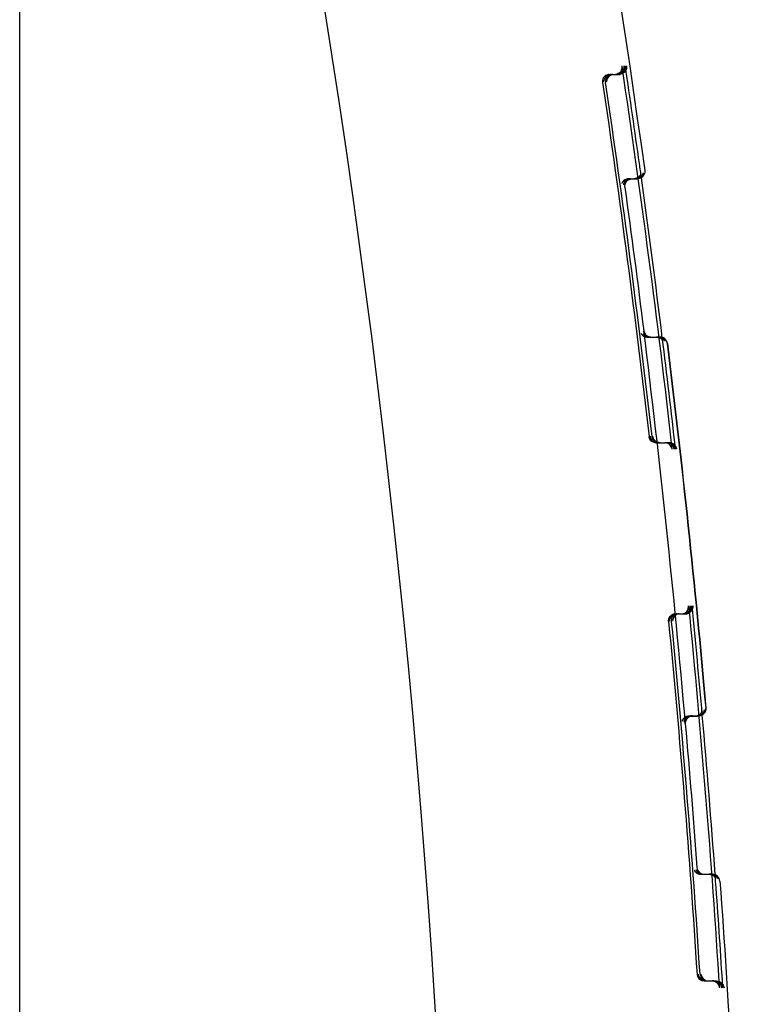
# Model space of a CAD drawing. Units: millimetres. Extents: x -1610 to 4785, y -5917 to 3900.
# Drawn here: x 2823 to 2833, y 8 to 21 of the extents above; entities that cross this region are included whole.
import ezdxf

# ---------------------------------------------------------------- set-up
doc = ezdxf.new("R2010")
doc.units = ezdxf.units.MM
doc.header["$LTSCALE"] = 500
doc.layers.add('HAGS-PLAN', color=7, linetype='Continuous')

msp = doc.modelspace()

# ---------------------------------------------------------------- linework, layer by layer
at = {"layer": 'HAGS-PLAN'}
for p, q in [((2823.04, -1.514), (2823.04, 39.486)), ((2831.097, 20.239), (2831.168, 20.239)), ((2831.168, 20.239), (2831.19, 20.239)), ((2831.19, 20.239), (2831.228, 20.239)), ((2831.355, 18.811), (2831.428, 18.811)), ((2831.357, 18.813), (2831.43, 18.813)), ((2831.357, 18.813), (2831.357, 18.813)), ((2831.428, 18.811), (2831.456, 18.811)), ((2831.43, 18.813), (2831.478, 18.813)), ((2831.613, 16.653), (2831.738, 16.653)), ((2831.615, 16.651), (2831.74, 16.651)), ((2831.641, 16.652), (2831.766, 16.652)), ((2831.769, 16.651), (2831.74, 16.651)), ((2831.785, 16.651), (2831.769, 16.651)), ((2831.746, 15.209), (2831.839, 15.209)), ((2831.876, 15.209), (2831.854, 15.209)), ((2831.876, 15.209), (2831.905, 15.209)), ((2831.999, 12.875), (2832.08, 12.875)), ((2832.08, 12.875), (2832.102, 12.875)), ((2832.102, 12.875), (2832.139, 12.875)), ((2832.183, 11.477), (2832.265, 11.477)), ((2832.185, 11.48), (2832.267, 11.48)), ((2832.21, 11.478), (2832.293, 11.478)), ((2832.268, 11.48), (2832.311, 11.48)), ((2832.311, 11.48), (2832.314, 11.48)), ((2832.34, 9.321), (2832.455, 9.321)), ((2832.343, 9.318), (2832.457, 9.318)), ((2832.343, 9.318), (2832.343, 9.318)), ((2832.368, 9.32), (2832.483, 9.32)), ((2832.491, 9.318), (2832.458, 9.318)), ((2832.505, 9.318), (2832.491, 9.318)), ((2832.397, 7.861), (2832.49, 7.861)), ((2832.522, 7.861), (2832.5, 7.861)), ((2832.522, 7.861), (2832.555, 7.861))]:
    msp.add_line(p, q, dxfattribs=at)
at = {"layer": 'HAGS-PLAN', "extrusion": (2.22045e-16, 0, -1)}
for centre, radius, start, end in [((-2684.851, -1.514), 148.143, 163.17975, 172.06895), ((-2684.851, -1.514), 144.143, 163.47462, 180), ((-2684.851, -1.514), 148.036, 171.50679, 173.54678), ((-2684.851, -1.514), 148.08, 171.50895, 172.02903), ((-2684.851, -1.514), 148.08, 172.02904, 172.10495), ((-2831.478, 18.913), 0.1, 172.069, 265.8764), ((-2684.851, -1.514), 148.08, 172.10495, 172.955), ((-2831.405, 18.713), 0.1, 360, 90), ((-2831.405, 18.713), 0.1, 352.1418, 360), ((-2684.851, -1.514), 147.843, 172.14176, 172.90819), ((-2831.478, 18.913), 0.1, 265.8764, 270), ((-2684.851, -1.514), 148.08, 172.955, 173.54901), ((-2684.851, -1.514), 148.139, 172.99057, 174.92582), ((-2684.851, -1.514), 148.143, 172.99096, 174.9257), ((-2684.851, -1.514), 148.036, 174.38078, 176.40396), ((-2684.851, -1.514), 148.08, 174.38209, 174.96167), ((-2832.231, 11.38), 0.1, 360, 54.5601), ((-2684.851, -1.514), 148.08, 174.96167, 175.80687), ((-2832.231, 11.38), 0.1, 355, 0), ((-2684.851, -1.514), 147.843, 174.99999, 175.76238), ((-2684.851, -1.514), 148.08, 175.80687, 175.87742), ((-2684.851, -1.514), 148.143, 175.84286, 177.77645), ((-2684.851, -1.514), 148.08, 175.87743, 176.40534)]:
    msp.add_arc(centre, radius, start, end, dxfattribs=at)
at = {"layer": 'HAGS-PLAN', "extrusion": (2.22045e-16, -9.86076e-32, -1)}
msp.add_arc((-2684.851, -1.514), 147.744, 171.57688, 173.46759, dxfattribs=at)
at = {"layer": 'HAGS-PLAN'}
for centre, radius, start, end in [((2684.851, -1.514), 147.785, 6.5309, 8.42039), ((2831.662, 16.751), 0.1, 187.0918, 246.6504), ((2684.851, -1.514), 147.785, 3.67238, 5.54587), ((2832.39, 9.418), 0.1, 184.2376, 270), ((2832.505, 9.218), 0.1, 4.1571, 90)]:
    msp.add_arc(centre, radius, start, end, dxfattribs=at)
at = {"layer": 'HAGS-PLAN', "extrusion": (2.22045e-16, 6.16298e-33, -1)}
msp.add_arc((-2684.851, -1.514), 147.841, 172.90829, 174.9997, dxfattribs=at)
at = {"layer": 'HAGS-PLAN', "extrusion": (2.22045e-16, 5.54668e-32, -1)}
msp.add_arc((-2684.851, -1.514), 147.744, 174.45223, 176.32692, dxfattribs=at)
at = {"layer": 'HAGS-PLAN', "extrusion": (2.17675e-16, 4.08045e-17, -1)}
for start_param, end_param in [(-3.938527, -2.405485), (-4.014494, -3.976528), (-3.976528, -3.938562), (-3.938562, -3.938527)]:
    msp.add_ellipse((2831.165, 20.339), major_axis=(-0.0778, 0.0662), ratio=0.962742, start_param=start_param, end_param=end_param, dxfattribs=at)
at = {"layer": 'HAGS-PLAN', "extrusion": (2.17857e-16, 3.894e-17, -1)}
msp.add_ellipse((2831.208, 20.339), major_axis=(0.0776, -0.0658), ratio=0.971151, start_param=-0.866149, end_param=0.733991, dxfattribs=at)
at = {"layer": 'HAGS-PLAN', "extrusion": (2.19613e-16, 2.72728e-17, -1)}
msp.add_ellipse((2831.23, 20.339), major_axis=(-0.0666, -0.0759), ratio=0.975827, start_param=-2.427431, end_param=-0.880067, dxfattribs=at)
at = {"layer": 'HAGS-PLAN', "extrusion": (2.19962e-16, 2.53541e-17, -1)}
for start_param, end_param in [(0.720712, 1.46389), (1.46389, 2.259411)]:
    msp.add_ellipse((2831.194, 20.339), major_axis=(0.0667, 0.0764), ratio=0.967249, start_param=start_param, end_param=end_param, dxfattribs=at)
at = {"layer": 'HAGS-PLAN'}
for centre, major_axis, ratio, start_param, end_param in [((2831.115, 20.139), (-0.0661, -0.077), 0.966863, -2.267802, -0.878095), ((2831.154, 20.139), (0.0658, 0.0767), 0.975445, -5.414549, -4.016175), ((2831.119, 20.139), (0.1, 0), 0.999435, 1.569434, 1.750164), ((2831.14, 20.139), (-0.1, 0), 0.999581, -1.571679, -1.452704), ((2831.168, 20.339), (0.1, 0), 0.999288, -1.570284, -1.460084), ((2831.228, 20.339), (-0.1, 0), 0.999693, 1.570861, 1.742777), ((2831.102, 20.139), (0.0809, -0.0633), 0.963358, -2.458849, -2.349052), ((2831.143, 20.139), (-0.0804, 0.0629), 0.971927, 0.677723, 0.796292), ((2831.173, 19.944), (-0.182, 1.133), 0.030459, -3.147321, -3.146488), ((2831.289, 20.019), (0.167, -1.208), 0.017142, -0.002896, -0.001135), ((2831.615, 16.751), (-0.0667, -0.0745), 0.999246, -0.292976, 0.729441), ((2831.789, 15.195), (-0.177, 1.458), 0.027502, -0.003596, -0.003361), ((2831.898, 15.4), (0.132, -1.252), 0.017088, -3.144338, -3.14305), ((2831.767, 16.551), (0.0673, 0.0739), 0.999678, -0.275165, 0.738539), ((2831.746, 15.209), (0.101, 0), 0.000011, -1.721372, -1.570783), ((2832.076, 12.975), (0.076, -0.0681), 0.962961, -0.761261, 0.771791), ((2832.105, 12.975), (-0.0686, -0.0747), 0.967442, -5.425922, -4.630388), ((2832.12, 12.975), (-0.0758, 0.0676), 0.97132, 2.382509, 3.98266), ((2832.141, 12.975), (0.0685, 0.0743), 0.975971, -2.286415, -0.739031), ((2832.076, 12.975), (0.076, -0.0681), 0.962961, 0.809789, 0.847756), ((2832.076, 12.975), (0.076, -0.0681), 0.962961, 0.771823, 0.809789), ((2832.076, 12.975), (0.076, -0.0681), 0.962961, 0.771791, 0.771823), ((2832.105, 12.975), (-0.0686, -0.0747), 0.967442, -4.630388, -3.8872), ((2832.056, 12.775), (0.0676, 0.0752), 0.975684, -5.441131, -3.99278), ((2832.021, 12.775), (0.1, 0), 0.999443, 1.569862, 1.700441), ((2832.042, 12.775), (-0.1, 0), 0.999587, -1.571503, -1.502677), ((2832.08, 12.975), (0.1, 0), 0.999299, -1.570131, -1.510055), ((2832.139, 12.975), (-0.1, 0), 0.999698, 1.571252, 1.693045), ((2832.311, 11.58), (0.0762, -0.0652), 0.993508, -0.777945, 0.799898), ((2832.231, 11.38), (-0.0386, 0.0923), 0.999658, -0.30789, 1.174236), ((2832.037, 12.858), (-0.146, 1.381), 0.028411, -3.144948, -3.144591), ((2832.228, 11.38), (0.1, 0), 0.999981, 1.5705, 1.652289), ((2832.174, 12.763), (0.119, -1.285), 0.016996, -0.002103, -0.000272), ((2832.314, 11.58), (0.0048, -0.0999), 1, -0.047944, -0.025826), ((2832.314, 11.58), (0.0048, -0.0999), 1, -0.025826, 0.039851), ((2832.369, 9.418), (-0.0795, -0.0607), 0.999519, -0.261369, 0.917955), ((2832.438, 7.879), (-0.098, 1.442), 0.027657, -0.002853, -0.001911), ((2832.554, 8.099), (0.072, -1.22), 0.017209, -3.143842, -3.142118), ((2832.391, 7.961), (-0.0694, -0.0745), 0.963454, -0.738221, 0.731384), ((2832.406, 7.961), (0.0739, -0.07), 0.967146, -2.301983, -0.795795), ((2832.433, 7.961), (0.069, 0.0743), 0.971907, -3.885478, -2.407169), ((2832.444, 7.961), (-0.0734, 0.0698), 0.975643, 0.837244, 2.343433), ((2832.397, 7.861), (0.1, 0), 0.000002, -1.671508, -1.570793)]:
    msp.add_ellipse(centre, major_axis=major_axis, ratio=ratio, start_param=start_param, end_param=end_param, dxfattribs=at)
at = {"layer": 'HAGS-PLAN', "extrusion": (2.22045e-16, 1.71309e-23, -1)}
msp.add_ellipse((2831.097, 20.139), major_axis=(-0.1, 0), ratio=0.999288, start_param=1.461373, end_param=1.571635, dxfattribs=at)
at = {"layer": 'HAGS-PLAN', "extrusion": (2.22045e-16, -4.7284e-23, -1)}
msp.add_ellipse((2831.156, 20.139), major_axis=(0.1, 0), ratio=0.999693, start_param=-1.741545, end_param=-1.569525, dxfattribs=at)
at = {"layer": 'HAGS-PLAN', "extrusion": (2.22045e-16, -5.14841e-22, -1)}
msp.add_ellipse((2831.19, 20.339), major_axis=(-0.1, 0), ratio=0.999436, start_param=-1.751391, end_param=-1.57077, dxfattribs=at)
at = {"layer": 'HAGS-PLAN', "extrusion": (2.22045e-16, -6.95493e-24, -1)}
msp.add_ellipse((2831.211, 20.339), major_axis=(0.1, 0), ratio=0.999582, start_param=1.451414, end_param=1.570323, dxfattribs=at)
at = {"layer": 'HAGS-PLAN', "extrusion": (-6.58275e-16, -1.53487e-16, -1)}
msp.add_ellipse((2831.206, 19.92), major_axis=(-0.178, 1.109), ratio=0.020432, start_param=-3.13832, end_param=-3.137373, dxfattribs=at)
at = {"layer": 'HAGS-PLAN', "extrusion": (-4.81251e-16, -1.10922e-16, -1)}
msp.add_ellipse((2831.26, 20.023), major_axis=(0.168, -1.211), ratio=0.025784, start_param=0.002373, end_param=0.004092, dxfattribs=at)
at = {"layer": 'HAGS-PLAN', "extrusion": (2.21197e-16, -8.14414e-20, -1)}
msp.add_ellipse((2831.642, 16.751), major_axis=(-0.0647, -0.0763), ratio=0.999688, start_param=-0.703099, end_param=0.297411, dxfattribs=at)
at = {"layer": 'HAGS-PLAN', "extrusion": (2.17252e-16, 3.28876e-17, -1)}
msp.add_ellipse((2831.662, 16.747), major_axis=(-0.0961, 0.019), ratio=0.978907, start_param=-1.769721, end_param=-1.353474, dxfattribs=at)
at = {"layer": 'HAGS-PLAN', "extrusion": (2.76212e-20, -2.69207e-17, -1)}
msp.add_ellipse((2831.817, 15.202), major_axis=(-0.176, 1.45), ratio=0.018216, start_param=0.002194, end_param=0.00239, dxfattribs=at)
at = {"layer": 'HAGS-PLAN', "extrusion": (3.83902e-16, -2.68185e-18, -1)}
msp.add_ellipse((2831.87, 15.396), major_axis=(0.132, -1.257), ratio=0.025865, start_param=-3.139396, end_param=-3.137609, dxfattribs=at)
at = {"layer": 'HAGS-PLAN', "extrusion": (2.22059e-16, 1.47648e-14, -1)}
msp.add_ellipse((2831.775, 16.651), major_axis=(0.101, 0), ratio=0.000007, start_param=-1.570789, end_param=-1.447688, dxfattribs=at)
at = {"layer": 'HAGS-PLAN', "extrusion": (2.22049e-16, 5.41857e-15, -1)}
msp.add_ellipse((2831.839, 15.209), major_axis=(-0.101, 0), ratio=0.000012, start_param=1.5708, end_param=1.721279, dxfattribs=at)
at = {"layer": 'HAGS-PLAN', "extrusion": (2.22046e-16, 5.33095e-14, -1)}
msp.add_ellipse((2831.905, 15.209), major_axis=(-0.101, 0), ratio=0.000002, start_param=1.570804, end_param=1.659564, dxfattribs=at)
at = {"layer": 'HAGS-PLAN', "extrusion": (2.18346e-16, 2.94517e-17, -1)}
msp.add_ellipse((2832.003, 12.775), major_axis=(-0.0779, 0.0665), ratio=0.963719, start_param=-0.784407, end_param=-0.724473, dxfattribs=at)
at = {"layer": 'HAGS-PLAN', "extrusion": (2.20906e-16, 1.41603e-17, -1)}
msp.add_ellipse((2832.017, 12.775), major_axis=(0.068, 0.0754), ratio=0.967135, start_param=-2.28738, end_param=-0.847672, dxfattribs=at)
at = {"layer": 'HAGS-PLAN', "extrusion": (2.18703e-16, 2.75312e-17, -1)}
msp.add_ellipse((2832.045, 12.775), major_axis=(0.0775, -0.0661), ratio=0.97222, start_param=-3.930076, end_param=-3.861418, dxfattribs=at)
at = {"layer": 'HAGS-PLAN', "extrusion": (2.22045e-16, -1.33367e-23, -1)}
msp.add_ellipse((2831.999, 12.775), major_axis=(-0.1, 0), ratio=0.999298, start_param=1.511377, end_param=1.571488, dxfattribs=at)
at = {"layer": 'HAGS-PLAN', "extrusion": (2.22045e-16, -1.13595e-23, -1)}
msp.add_ellipse((2832.058, 12.775), major_axis=(0.1, 0), ratio=0.999697, start_param=-1.691781, end_param=-1.569912, dxfattribs=at)
at = {"layer": 'HAGS-PLAN', "extrusion": (2.22045e-16, 5.43001e-23, -1)}
msp.add_ellipse((2832.102, 12.975), major_axis=(-0.1, 0), ratio=0.999444, start_param=-1.701703, end_param=-1.571206, dxfattribs=at)
at = {"layer": 'HAGS-PLAN', "extrusion": (2.22045e-16, -4.63905e-24, -1)}
msp.add_ellipse((2832.123, 12.975), major_axis=(0.1, 0), ratio=0.999587, start_param=1.501396, end_param=1.570181, dxfattribs=at)
at = {"layer": 'HAGS-PLAN', "extrusion": (2.20286e-16, 1.9586e-17, -1)}
for start_param, end_param in [(-0.420992, 1.150046), (-0.421761, -0.420992)]:
    msp.add_ellipse((2832.314, 11.58), major_axis=(0.0945, -0.0327), ratio=0.999407, start_param=start_param, end_param=end_param, dxfattribs=at)
at = {"layer": 'HAGS-PLAN', "extrusion": (2.20081e-16, 2.08321e-17, -1)}
msp.add_ellipse((2832.229, 11.38), major_axis=(-0.0726, 0.0694), ratio=0.993676, start_param=-0.765015, end_param=0.723127, dxfattribs=at)
at = {"layer": 'HAGS-PLAN', "extrusion": (-5.74081e-16, -9.95208e-17, -1)}
msp.add_ellipse((2832.066, 12.847), major_axis=(-0.144, 1.369), ratio=0.018799, start_param=-3.139608, end_param=-3.139313, dxfattribs=at)
at = {"layer": 'HAGS-PLAN', "extrusion": (2.22045e-16, 5.02745e-26, -1)}
msp.add_ellipse((2832.231, 11.38), major_axis=(0.0999, 0.0041), ratio=1, start_param=-1.617262, end_param=-1.529413, dxfattribs=at)
at = {"layer": 'HAGS-PLAN', "extrusion": (0, 0, -1)}
for centre, major_axis, ratio, start_param, end_param in [((2832.145, 12.775), (0.121, -1.298), 0.025696, 0.001009, 0.002969), ((2832.527, 8.077), (0.073, -1.244), 0.025891, -3.140674, -3.138692)]:
    msp.add_ellipse(centre, major_axis=major_axis, ratio=ratio, start_param=start_param, end_param=end_param, dxfattribs=at)
at = {"layer": 'HAGS-PLAN', "extrusion": (2.22045e-16, -4.34131e-25, -1)}
for start_param, end_param in [(-1.621482, -1.571337), (-1.653075, -1.621482)]:
    msp.add_ellipse((2832.311, 11.58), major_axis=(-0.1, 0), ratio=0.999981, start_param=start_param, end_param=end_param, dxfattribs=at)
at = {"layer": 'HAGS-PLAN', "extrusion": (2.20102e-16, 2.0504e-17, -1)}
msp.add_ellipse((2832.229, 11.38), major_axis=(-0.0737, 0.0681), ratio=0.994467, start_param=-0.83045, end_param=-0.748713, dxfattribs=at)
at = {"layer": 'HAGS-PLAN', "extrusion": (-1.15888e-20, -1.51443e-17, -1)}
msp.add_ellipse((2832.464, 7.902), major_axis=(-0.097, 1.418), ratio=0.018424, start_param=0.001272, end_param=0.00205, dxfattribs=at)
at = {"layer": 'HAGS-PLAN', "extrusion": (2.22012e-16, 5.87162e-14, -1)}
msp.add_ellipse((2832.49, 7.861), major_axis=(-0.1, 0), ratio=0.000002, start_param=1.570798, end_param=1.671443, dxfattribs=at)
at = {"layer": 'HAGS-PLAN', "extrusion": (2.21446e-16, 5.73127e-18, -1)}
for start_param, end_param in [(-0.741733, 0.690859), (0.690859, 0.690966), (0.690966, 0.728942), (0.728942, 0.766919)]:
    msp.add_ellipse((2832.497, 7.761), major_axis=(0.0701, 0.0737), ratio=0.96322, start_param=start_param, end_param=end_param, dxfattribs=at)
at = {"layer": 'HAGS-PLAN', "extrusion": (2.20436e-16, 2.1302e-17, -1)}
for start_param, end_param in [(-5.474842, -4.709438), (-4.709438, -3.966143)]:
    msp.add_ellipse((2832.525, 7.761), major_axis=(-0.0747, 0.069), ratio=0.967422, start_param=start_param, end_param=end_param, dxfattribs=at)
at = {"layer": 'HAGS-PLAN', "extrusion": (2.21262e-16, 7.65807e-18, -1)}
msp.add_ellipse((2832.54, 7.761), major_axis=(-0.07, -0.0732), ratio=0.971666, start_param=-3.889716, end_param=-2.381058, dxfattribs=at)
at = {"layer": 'HAGS-PLAN', "extrusion": (2.22083e-16, 1.15518e-12, -1)}
msp.add_ellipse((2832.555, 7.861), major_axis=(-0.1, 0), ratio=0, start_param=1.570803, end_param=1.609731, dxfattribs=at)
at = {"layer": 'HAGS-PLAN', "extrusion": (2.20501e-16, 1.93765e-17, -1)}
msp.add_ellipse((2832.561, 7.761), major_axis=(0.0745, -0.0685), ratio=0.975912, start_param=-2.326395, end_param=-0.817702, dxfattribs=at)
at = {"layer": 'HAGS-PLAN'}
for points, knots in [([(2831.086, 20.238), (2831.085, 20.238), (2831.084, 20.238), (2831.073, 20.236), (2831.064, 20.234), (2831.045, 20.225), (2831.037, 20.219), (2831.019, 20.202), (2831.012, 20.19), (2831.002, 20.165), (2831, 20.152), (2831, 20.139)], [0.01864561, 0.01864561, 0.01864561, 0.01864561, 0.01895717, 0.01895717, 0.0219008, 0.0219008, 0.02551449, 0.02551449, 0.03036342, 0.03036342, 0.03500051, 0.03500051, 0.03500051, 0.03500051]), ([(2831.128, 20.238), (2831.127, 20.238), (2831.127, 20.238), (2831.116, 20.236), (2831.107, 20.234), (2831.088, 20.225), (2831.079, 20.219), (2831.062, 20.202), (2831.054, 20.19), (2831.044, 20.165), (2831.042, 20.152), (2831.042, 20.139)], [0.0187263, 0.0187263, 0.0187263, 0.0187263, 0.01894894, 0.01894894, 0.02189424, 0.02189424, 0.02550887, 0.02550887, 0.03035687, 0.03035687, 0.03498983, 0.03498983, 0.03498983, 0.03498983]), ([(2831.483, 18.828), (2831.479, 18.825), (2831.475, 18.822), (2831.46, 18.816), (2831.449, 18.813), (2831.435, 18.811), (2831.432, 18.811), (2831.428, 18.811)], [0.08199234, 0.08199234, 0.08199234, 0.08199234, 0.09829286, 0.09829286, 0.13315487, 0.13315487, 0.14333947, 0.14333947, 0.14333947, 0.14333947]), ([(2831.524, 18.879), (2831.52, 18.868), (2831.513, 18.857), (2831.497, 18.838), (2831.487, 18.83), (2831.468, 18.82), (2831.46, 18.817), (2831.445, 18.814), (2831.437, 18.813), (2831.43, 18.813)], [0.00476714, 0.00476714, 0.00476714, 0.00476714, 0.0084869, 0.0084869, 0.01234521, 0.01234521, 0.01478857, 0.01478857, 0.0170519, 0.0170519, 0.0170519, 0.0170519]), ([(2831.556, 18.895), (2831.555, 18.892), (2831.554, 18.889), (2831.552, 18.879), (2831.549, 18.872), (2831.542, 18.858), (2831.538, 18.852), (2831.527, 18.84), (2831.52, 18.833), (2831.504, 18.823), (2831.494, 18.818), (2831.475, 18.813), (2831.466, 18.811), (2831.456, 18.811)], [0, 0, 0, 0, 0.0175483, 0.0175483, 0.0472461, 0.0472461, 0.0712319, 0.0712319, 0.099821, 0.099821, 0.132156, 0.132156, 0.1605042, 0.1605042, 0.1605042, 0.1605042]), ([(2831.556, 18.895), (2831.555, 18.89), (2831.553, 18.885), (2831.548, 18.868), (2831.541, 18.857), (2831.524, 18.838), (2831.514, 18.83), (2831.495, 18.82), (2831.488, 18.817), (2831.472, 18.814), (2831.465, 18.813), (2831.457, 18.813)], [-0.01389246, -0.01389246, -0.01389246, -0.01389246, -0.01242416, -0.01242416, -0.00856589, -0.00856589, -0.00470771, -0.00470771, -0.00226429, -0.00226429, -0.00000099, -0.00000099, -0.00000099, -0.00000099]), ([(2831.524, 18.879), (2831.522, 18.873), (2831.518, 18.865), (2831.508, 18.85), (2831.502, 18.843), (2831.491, 18.833), (2831.488, 18.83), (2831.483, 18.828)], [0, 0, 0, 0, 0.03523733, 0.03523733, 0.06595846, 0.06595846, 0.08199234, 0.08199234, 0.08199234, 0.08199234]), ([(2831.357, 18.813), (2831.35, 18.813), (2831.344, 18.812), (2831.33, 18.81), (2831.324, 18.808), (2831.306, 18.8), (2831.295, 18.793), (2831.277, 18.775), (2831.27, 18.764), (2831.264, 18.751), (2831.264, 18.75), (2831.263, 18.748)], [0.000001, 0.000001, 0.000001, 0.000001, 0.00194968, 0.00194968, 0.00403822, 0.00403822, 0.00787118, 0.00787118, 0.0117546, 0.0117546, 0.01212356, 0.01212356, 0.01212356, 0.01212356]), ([(2831.355, 18.811), (2831.344, 18.811), (2831.332, 18.809), (2831.311, 18.802), (2831.301, 18.796), (2831.285, 18.783), (2831.278, 18.775), (2831.269, 18.761), (2831.266, 18.755), (2831.264, 18.749), (2831.263, 18.749), (2831.263, 18.748)], [0, 0, 0, 0, 0.0368111, 0.0368111, 0.0726197, 0.0726197, 0.1078111, 0.1078111, 0.1393911, 0.1393911, 0.1424729, 0.1424729, 0.1424729, 0.1424729]), ([(2831.384, 18.813), (2831.378, 18.813), (2831.371, 18.812), (2831.358, 18.81), (2831.351, 18.808), (2831.333, 18.8), (2831.322, 18.793), (2831.304, 18.775), (2831.297, 18.764), (2831.289, 18.746), (2831.287, 18.739), (2831.286, 18.733)], [-0.01575132, -0.01575132, -0.01575132, -0.01575132, -0.0138026, -0.0138026, -0.01171397, -0.01171397, -0.00788105, -0.00788105, -0.0039975, -0.0039975, -0.0020099, -0.0020099, -0.0020099, -0.0020099]), ([(2831.383, 18.811), (2831.372, 18.811), (2831.361, 18.809), (2831.34, 18.802), (2831.33, 18.797), (2831.314, 18.784), (2831.307, 18.776), (2831.299, 18.765), (2831.296, 18.761), (2831.291, 18.751), (2831.289, 18.745), (2831.287, 18.738), (2831.287, 18.735), (2831.286, 18.733)], [0, 0, 0, 0, 0.0342781, 0.0342781, 0.0678461, 0.0678461, 0.1011296, 0.1011296, 0.1161206, 0.1161206, 0.1425994, 0.1425994, 0.1599404, 0.1599404, 0.1599404, 0.1599404]), ([(2831.53, 16.699), (2831.531, 16.697), (2831.533, 16.694), (2831.539, 16.686), (2831.545, 16.68), (2831.558, 16.669), (2831.566, 16.664), (2831.583, 16.657), (2831.592, 16.655), (2831.606, 16.653), (2831.609, 16.653), (2831.613, 16.653)], [0, 0, 0, 0, 0.0213675, 0.0213675, 0.0586249, 0.0586249, 0.0884048, 0.0884048, 0.1214521, 0.1214521, 0.1324901, 0.1324901, 0.1324901, 0.1324901]), ([(2831.557, 16.697), (2831.56, 16.693), (2831.564, 16.688), (2831.572, 16.679), (2831.577, 16.674), (2831.59, 16.665), (2831.598, 16.661), (2831.615, 16.654), (2831.625, 16.652), (2831.637, 16.652), (2831.639, 16.652), (2831.641, 16.652)], [0, 0, 0, 0, 0.0249846, 0.0249846, 0.0485691, 0.0485691, 0.075878, 0.075878, 0.1078961, 0.1078961, 0.1130319, 0.1130319, 0.1130319, 0.1130319]), ([(2831.561, 16.738), (2831.561, 16.738), (2831.561, 16.737), (2831.562, 16.728), (2831.565, 16.72), (2831.572, 16.703), (2831.576, 16.695), (2831.589, 16.679), (2831.599, 16.671), (2831.618, 16.659), (2831.628, 16.655), (2831.645, 16.652), (2831.652, 16.651), (2831.66, 16.651)], [-0.0454525, -0.0454525, -0.0454525, -0.0454525, -0.04529932, -0.04529932, -0.04056937, -0.04056937, -0.03601021, -0.03601021, -0.03019014, -0.03019014, -0.02592283, -0.02592283, -0.02313168, -0.02313168, -0.02313168, -0.02313168]), ([(2831.623, 16.659), (2831.619, 16.661), (2831.616, 16.662), (2831.601, 16.671), (2831.592, 16.679), (2831.579, 16.695), (2831.574, 16.703), (2831.567, 16.72), (2831.565, 16.728), (2831.563, 16.738), (2831.563, 16.738), (2831.563, 16.739)], [-0.0133663, -0.0133663, -0.0133663, -0.0133663, -0.01208232, -0.01208232, -0.007431, -0.007431, -0.00378395, -0.00378395, 0, 0, 0.00019994, 0.00019994, 0.00019994, 0.00019994]), ([(2831.826, 16.602), (2831.821, 16.611), (2831.815, 16.619), (2831.797, 16.634), (2831.786, 16.641), (2831.763, 16.649), (2831.752, 16.651), (2831.74, 16.651)], [-0.01039464, -0.01039464, -0.01039464, -0.01039464, -0.00726489, -0.00726489, -0.00340606, -0.00340606, -0.00000098, -0.00000098, -0.00000098, -0.00000098]), ([(2831.769, 16.648), (2831.77, 16.648), (2831.771, 16.647), (2831.782, 16.643), (2831.792, 16.638), (2831.807, 16.626), (2831.813, 16.62), (2831.822, 16.61), (2831.824, 16.605), (2831.826, 16.602)], [0.03344732, 0.03344732, 0.03344732, 0.03344732, 0.03664892, 0.03664892, 0.07222083, 0.07222083, 0.10595819, 0.10595819, 0.13190694, 0.13190694, 0.13190694, 0.13190694]), ([(2831.779, 16.651), (2831.785, 16.65), (2831.792, 16.648), (2831.809, 16.643), (2831.819, 16.637), (2831.835, 16.625), (2831.841, 16.618), (2831.848, 16.609), (2831.85, 16.606), (2831.852, 16.604)], [0.0127004, 0.0127004, 0.0127004, 0.0127004, 0.0342047, 0.0342047, 0.0676368, 0.0676368, 0.0996883, 0.0996883, 0.1132688, 0.1132688, 0.1132688, 0.1132688]), ([(2831.785, 16.651), (2831.79, 16.651), (2831.796, 16.65), (2831.811, 16.648), (2831.821, 16.645), (2831.84, 16.635), (2831.85, 16.628), (2831.865, 16.612), (2831.871, 16.603), (2831.879, 16.585), (2831.882, 16.575), (2831.884, 16.564), (2831.884, 16.564), (2831.884, 16.563)], [-0.01773364, -0.01773364, -0.01773364, -0.01773364, -0.01608151, -0.01608151, -0.0128272, -0.0128272, -0.00847688, -0.00847688, -0.00433911, -0.00433911, 0, 0, 0.00019998, 0.00019998, 0.00019998, 0.00019998]), ([(2831.887, 16.563), (2831.887, 16.564), (2831.887, 16.564), (2831.886, 16.575), (2831.883, 16.585), (2831.874, 16.603), (2831.868, 16.612), (2831.853, 16.628), (2831.843, 16.635), (2831.823, 16.645), (2831.814, 16.648), (2831.799, 16.65), (2831.793, 16.651), (2831.788, 16.651)], [-0.04495142, -0.04495142, -0.04495142, -0.04495142, -0.04471958, -0.04471958, -0.03939775, -0.03939775, -0.03432329, -0.03432329, -0.02899245, -0.02899245, -0.02500557, -0.02500557, -0.02298264, -0.02298264, -0.02298264, -0.02298264]), ([(2831.731, 15.209), (2831.724, 15.209), (2831.716, 15.21), (2831.699, 15.214), (2831.69, 15.218), (2831.671, 15.229), (2831.662, 15.237), (2831.649, 15.254), (2831.645, 15.262), (2831.639, 15.278), (2831.637, 15.286), (2831.636, 15.294)], [0.02296162, 0.02296162, 0.02296162, 0.02296162, 0.0258124, 0.0258124, 0.03005326, 0.03005326, 0.03582105, 0.03582105, 0.04040607, 0.04040607, 0.04477001, 0.04477001, 0.04477001, 0.04477001]), ([(2831.65, 15.298), (2831.65, 15.297), (2831.65, 15.297), (2831.652, 15.287), (2831.654, 15.278), (2831.662, 15.262), (2831.667, 15.254), (2831.681, 15.237), (2831.691, 15.229), (2831.711, 15.218), (2831.72, 15.214), (2831.738, 15.21), (2831.745, 15.209), (2831.753, 15.209)], [-0.00020032, -0.00020032, -0.00020032, -0.00020032, 0, 0, 0.00385518, 0.00385518, 0.00756588, 0.00756588, 0.01218786, 0.01218786, 0.01557725, 0.01557725, 0.01784328, 0.01784328, 0.01784328, 0.01784328]), ([(2831.774, 15.209), (2831.768, 15.209), (2831.763, 15.209), (2831.746, 15.212), (2831.736, 15.216), (2831.715, 15.228), (2831.704, 15.237), (2831.686, 15.262), (2831.68, 15.278), (2831.678, 15.295)], [0.02012605, 0.02012605, 0.02012605, 0.02012605, 0.02185705, 0.02185705, 0.02547707, 0.02547707, 0.03031959, 0.03031959, 0.03630684, 0.03630684, 0.03630684, 0.03630684]), ([(2831.79, 15.209), (2831.783, 15.209), (2831.775, 15.21), (2831.758, 15.214), (2831.748, 15.218), (2831.728, 15.229), (2831.719, 15.237), (2831.705, 15.254), (2831.7, 15.262), (2831.692, 15.278), (2831.69, 15.287), (2831.688, 15.297), (2831.688, 15.297), (2831.688, 15.298)], [0.0230391, 0.0230391, 0.0230391, 0.0230391, 0.02587636, 0.02587636, 0.03011729, 0.03011729, 0.03589858, 0.03589858, 0.04053432, 0.04053432, 0.04535008, 0.04535008, 0.04560051, 0.04560051, 0.04560051, 0.04560051]), ([(2831.95, 15.124), (2831.949, 15.133), (2831.946, 15.143), (2831.939, 15.16), (2831.933, 15.169), (2831.919, 15.185), (2831.91, 15.193), (2831.891, 15.203), (2831.881, 15.206), (2831.866, 15.209), (2831.86, 15.209), (2831.854, 15.209)], [0.00033574, 0.00033574, 0.00033574, 0.00033574, 0.00432219, 0.00432219, 0.00844538, 0.00844538, 0.01279658, 0.01279658, 0.01605501, 0.01605501, 0.01781413, 0.01781413, 0.01781413, 0.01781413]), ([(2831.943, 15.185), (2831.937, 15.19), (2831.929, 15.195), (2831.913, 15.203), (2831.903, 15.206), (2831.887, 15.209), (2831.882, 15.209), (2831.876, 15.209)], [0.00986586, 0.00986586, 0.00986586, 0.00986586, 0.012867347, 0.012867347, 0.016116248, 0.016116248, 0.0178608, 0.0178608, 0.0178608, 0.0178608]), ([(2831.994, 15.12), (2831.994, 15.121), (2831.994, 15.121), (2831.992, 15.132), (2831.99, 15.142), (2831.982, 15.16), (2831.976, 15.169), (2831.962, 15.185), (2831.953, 15.193), (2831.933, 15.203), (2831.924, 15.206), (2831.908, 15.209), (2831.903, 15.209), (2831.897, 15.209)], [-0.00019973, -0.00019973, -0.00019973, -0.00019973, 0, 0, 0.00432701, 0.00432701, 0.00845434, 0.00845434, 0.01280529, 0.01280529, 0.01606255, 0.01606255, 0.01781987, 0.01781987, 0.01781987, 0.01781987]), ([(2832.015, 15.12), (2832.015, 15.121), (2832.015, 15.121), (2832.013, 15.132), (2832.01, 15.142), (2832.001, 15.16), (2831.995, 15.169), (2831.98, 15.185), (2831.97, 15.193), (2831.95, 15.203), (2831.941, 15.206), (2831.925, 15.209), (2831.919, 15.209), (2831.913, 15.209)], [-0.00020033, -0.00020033, -0.00020033, -0.00020033, 0, 0, 0.00435647, 0.00435647, 0.00850917, 0.00850917, 0.01285855, 0.01285855, 0.01610864, 0.01610864, 0.017855, 0.017855, 0.017855, 0.017855]), ([(2831.979, 15.12), (2831.979, 15.121), (2831.979, 15.121), (2831.977, 15.132), (2831.974, 15.142), (2831.964, 15.161), (2831.958, 15.169), (2831.948, 15.18), (2831.946, 15.182), (2831.943, 15.185)], [-0.00020043, -0.00020043, -0.00020043, -0.00020043, 0, 0, 0.00436134, 0.00436134, 0.00851823, 0.00851823, 0.00986586, 0.00986586, 0.00986586, 0.00986586]), ([(2831.95, 15.12), (2831.95, 15.121), (2831.95, 15.121), (2831.95, 15.122), (2831.95, 15.123), (2831.95, 15.124)], [-0.0001996356, -0.0001996356, -0.0001996356, -0.0001996356, 0, 0, 0.0003357362, 0.0003357362, 0.0003357362, 0.0003357362]), ([(2831.903, 12.775), (2831.902, 12.79), (2831.905, 12.805), (2831.916, 12.831), (2831.925, 12.842), (2831.943, 12.858), (2831.952, 12.864), (2831.971, 12.872), (2831.98, 12.874), (2831.991, 12.875), (2831.992, 12.875), (2831.993, 12.875)], [0.00117312, 0.00117312, 0.00117312, 0.00117312, 0.00756987, 0.00756987, 0.01351764, 0.01351764, 0.0179532, 0.0179532, 0.02156792, 0.02156792, 0.02194916, 0.02194916, 0.02194916, 0.02194916]), ([(2831.944, 12.775), (2831.944, 12.79), (2831.947, 12.805), (2831.959, 12.831), (2831.967, 12.842), (2831.985, 12.858), (2831.994, 12.864), (2832.014, 12.872), (2832.023, 12.874), (2832.033, 12.875), (2832.034, 12.875), (2832.035, 12.875)], [0.00117263, 0.00117263, 0.00117263, 0.00117263, 0.00756411, 0.00756411, 0.01350942, 0.01350942, 0.01794446, 0.01794446, 0.02155948, 0.02155948, 0.02183179, 0.02183179, 0.02183179, 0.02183179]), ([(2832.089, 11.41), (2832.09, 11.413), (2832.091, 11.416), (2832.098, 11.431), (2832.105, 11.442), (2832.123, 11.46), (2832.134, 11.467), (2832.152, 11.475), (2832.159, 11.477), (2832.172, 11.479), (2832.178, 11.48), (2832.185, 11.48)], [-0.01270055, -0.01270055, -0.01270055, -0.01270055, -0.01174654, -0.01174654, -0.00787203, -0.00787203, -0.00402965, -0.00402965, -0.00194848, -0.00194848, -0.000001, -0.000001, -0.000001, -0.000001]), ([(2832.183, 11.477), (2832.171, 11.477), (2832.159, 11.475), (2832.138, 11.467), (2832.129, 11.461), (2832.113, 11.449), (2832.106, 11.441), (2832.097, 11.428), (2832.095, 11.423), (2832.091, 11.415), (2832.09, 11.412), (2832.089, 11.41)], [0, 0, 0, 0, 0.0374395, 0.0374395, 0.0737699, 0.0737699, 0.109117, 0.109117, 0.1405914, 0.1405914, 0.164674, 0.164674, 0.164674, 0.164674]), ([(2832.211, 11.48), (2832.205, 11.48), (2832.198, 11.479), (2832.185, 11.477), (2832.178, 11.475), (2832.16, 11.467), (2832.15, 11.46), (2832.131, 11.442), (2832.124, 11.431), (2832.117, 11.413), (2832.115, 11.407), (2832.113, 11.401)], [-0.01575207, -0.01575207, -0.01575207, -0.01575207, -0.0138047, -0.0138047, -0.01172361, -0.01172361, -0.00788134, -0.00788134, -0.00400682, -0.00400682, -0.00207368, -0.00207368, -0.00207368, -0.00207368]), ([(2832.21, 11.478), (2832.199, 11.478), (2832.188, 11.476), (2832.167, 11.468), (2832.157, 11.463), (2832.141, 11.45), (2832.134, 11.443), (2832.124, 11.428), (2832.12, 11.421), (2832.116, 11.411), (2832.115, 11.408), (2832.114, 11.403), (2832.114, 11.402), (2832.113, 11.401)], [0, 0, 0, 0, 0.0345162, 0.0345162, 0.0682835, 0.0682835, 0.1015663, 0.1015663, 0.1310708, 0.1310708, 0.1551213, 0.1551213, 0.1689873, 0.1689873, 0.1689873, 0.1689873]), ([(2832.315, 11.49), (2832.314, 11.489), (2832.312, 11.489), (2832.301, 11.483), (2832.29, 11.48), (2832.275, 11.477), (2832.27, 11.477), (2832.265, 11.477)], [0.10897518, 0.10897518, 0.10897518, 0.10897518, 0.11443099, 0.11443099, 0.14929894, 0.14929894, 0.16433904, 0.16433904, 0.16433904, 0.16433904]), ([(2832.268, 11.48), (2832.275, 11.48), (2832.282, 11.481), (2832.296, 11.484), (2832.304, 11.486), (2832.322, 11.495), (2832.333, 11.503), (2832.35, 11.522), (2832.357, 11.533), (2832.362, 11.547), (2832.363, 11.549), (2832.363, 11.551)], [-0.01655582, -0.01655582, -0.01655582, -0.01655582, -0.0144062, -0.0144062, -0.01209866, -0.01209866, -0.00824004, -0.00824004, -0.00438139, -0.00438139, -0.00371033, -0.00371033, -0.00371033, -0.00371033]), ([(2832.392, 11.561), (2832.391, 11.558), (2832.391, 11.554), (2832.388, 11.546), (2832.387, 11.542), (2832.382, 11.532), (2832.379, 11.526), (2832.37, 11.513), (2832.365, 11.507), (2832.351, 11.496), (2832.343, 11.49), (2832.324, 11.482), (2832.313, 11.479), (2832.299, 11.478), (2832.296, 11.478), (2832.293, 11.478)], [0, 0, 0, 0, 0.0251887, 0.0251887, 0.0433884, 0.0433884, 0.0692565, 0.0692565, 0.094774, 0.094774, 0.1253041, 0.1253041, 0.1583848, 0.1583848, 0.168492, 0.168492, 0.168492, 0.168492]), ([(2832.294, 11.48), (2832.301, 11.48), (2832.308, 11.481), (2832.323, 11.484), (2832.33, 11.486), (2832.349, 11.495), (2832.359, 11.503), (2832.376, 11.522), (2832.383, 11.533), (2832.39, 11.55), (2832.391, 11.555), (2832.392, 11.561)], [0.00000099, 0.00000099, 0.00000099, 0.00000099, 0.00215038, 0.00215038, 0.00445776, 0.00445776, 0.00831611, 0.00831611, 0.0121746, 0.0121746, 0.01380856, 0.01380856, 0.01380856, 0.01380856]), ([(2832.363, 11.551), (2832.362, 11.548), (2832.361, 11.543), (2832.357, 11.534), (2832.354, 11.53), (2832.347, 11.518), (2832.342, 11.511), (2832.329, 11.499), (2832.322, 11.494), (2832.315, 11.49)], [0, 0, 0, 0, 0.0280295, 0.0280295, 0.0496025, 0.0496025, 0.0826231, 0.0826231, 0.1089752, 0.1089752, 0.1089752, 0.1089752]), ([(2832.252, 9.375), (2832.258, 9.364), (2832.265, 9.353), (2832.284, 9.336), (2832.295, 9.329), (2832.318, 9.32), (2832.33, 9.318), (2832.343, 9.318)], [0.00116014, 0.00116014, 0.00116014, 0.00116014, 0.001972322, 0.001972322, 0.002786219, 0.002786219, 0.003555797, 0.003555797, 0.003555797, 0.003555797]), ([(2832.252, 9.375), (2832.253, 9.373), (2832.254, 9.371), (2832.258, 9.364), (2832.26, 9.361), (2832.267, 9.353), (2832.273, 9.347), (2832.286, 9.336), (2832.294, 9.332), (2832.311, 9.325), (2832.322, 9.322), (2832.335, 9.321), (2832.337, 9.321), (2832.34, 9.321)], [0, 0, 0, 0, 0.026945, 0.026945, 0.0484169, 0.0484169, 0.0807159, 0.0807159, 0.1104815, 0.1104815, 0.1443021, 0.1443021, 0.1528432, 0.1528432, 0.1528432, 0.1528432]), ([(2832.277, 9.38), (2832.277, 9.378), (2832.278, 9.376), (2832.281, 9.37), (2832.282, 9.368), (2832.287, 9.361), (2832.291, 9.355), (2832.3, 9.345), (2832.306, 9.341), (2832.319, 9.332), (2832.328, 9.327), (2832.347, 9.321), (2832.357, 9.32), (2832.368, 9.32)], [0, 0, 0, 0, 0.0184539, 0.0184539, 0.0337605, 0.0337605, 0.0582317, 0.0582317, 0.0821131, 0.0821131, 0.1111475, 0.1111475, 0.1437441, 0.1437441, 0.1437441, 0.1437441]), ([(2832.455, 9.321), (2832.466, 9.321), (2832.478, 9.319), (2832.49, 9.315), (2832.49, 9.314), (2832.491, 9.314)], [0, 0, 0, 0, 0.03651564, 0.03651564, 0.03913497, 0.03913497, 0.03913497, 0.03913497]), ([(2832.458, 9.318), (2832.47, 9.318), (2832.482, 9.316), (2832.505, 9.307), (2832.516, 9.3), (2832.535, 9.282), (2832.543, 9.272), (2832.548, 9.26), (2832.548, 9.259), (2832.549, 9.259)], [0.00000098, 0.00000098, 0.00000098, 0.00000098, 0.00365744, 0.00365744, 0.00751652, 0.00751652, 0.01137559, 0.01137559, 0.01150337, 0.01150337, 0.01150337, 0.01150337]), ([(2832.484, 9.318), (2832.496, 9.318), (2832.508, 9.316), (2832.532, 9.307), (2832.543, 9.3), (2832.561, 9.282), (2832.569, 9.272), (2832.575, 9.258), (2832.576, 9.257), (2832.577, 9.255)], [-0.01493618, -0.01493618, -0.01493618, -0.01493618, -0.01128016, -0.01128016, -0.00742153, -0.00742153, -0.00356288, -0.00356288, -0.00297015, -0.00297015, -0.00297015, -0.00297015]), ([(2832.491, 9.314), (2832.501, 9.311), (2832.509, 9.305), (2832.525, 9.294), (2832.531, 9.287), (2832.54, 9.275), (2832.543, 9.27), (2832.547, 9.263), (2832.548, 9.261), (2832.549, 9.259)], [0.039135, 0.039135, 0.039135, 0.039135, 0.0720394, 0.0720394, 0.1061643, 0.1061643, 0.1369921, 0.1369921, 0.1525118, 0.1525118, 0.1525118, 0.1525118]), ([(2832.501, 9.318), (2832.506, 9.317), (2832.511, 9.316), (2832.526, 9.311), (2832.535, 9.305), (2832.552, 9.293), (2832.559, 9.286), (2832.568, 9.273), (2832.571, 9.267), (2832.575, 9.259), (2832.576, 9.257), (2832.577, 9.255)], [0.019165, 0.019165, 0.019165, 0.019165, 0.0341374, 0.0341374, 0.0675506, 0.0675506, 0.100017, 0.100017, 0.1272335, 0.1272335, 0.1435994, 0.1435994, 0.1435994, 0.1435994])]:
    msp.add_open_spline(points, degree=3, knots=knots, dxfattribs=at)
for points in [[(2831.738, 16.653), (2831.749, 16.653), (2831.759, 16.651), (2831.769, 16.648)], [(2831.766, 16.652), (2831.767, 16.652), (2831.768, 16.652), (2831.769, 16.652)], [(2831.769, 16.652), (2831.772, 16.652), (2831.775, 16.651), (2831.779, 16.651)], [(2831.887, 16.563), (2831.887, 16.563), (2831.887, 16.563), (2831.887, 16.563)], [(2832.483, 9.32), (2832.485, 9.32), (2832.488, 9.319), (2832.491, 9.319)], [(2832.491, 9.319), (2832.494, 9.319), (2832.498, 9.319), (2832.501, 9.318)]]:
    msp.add_open_spline(points, degree=3, dxfattribs=at)

doc.saveas('drawing.dxf')
